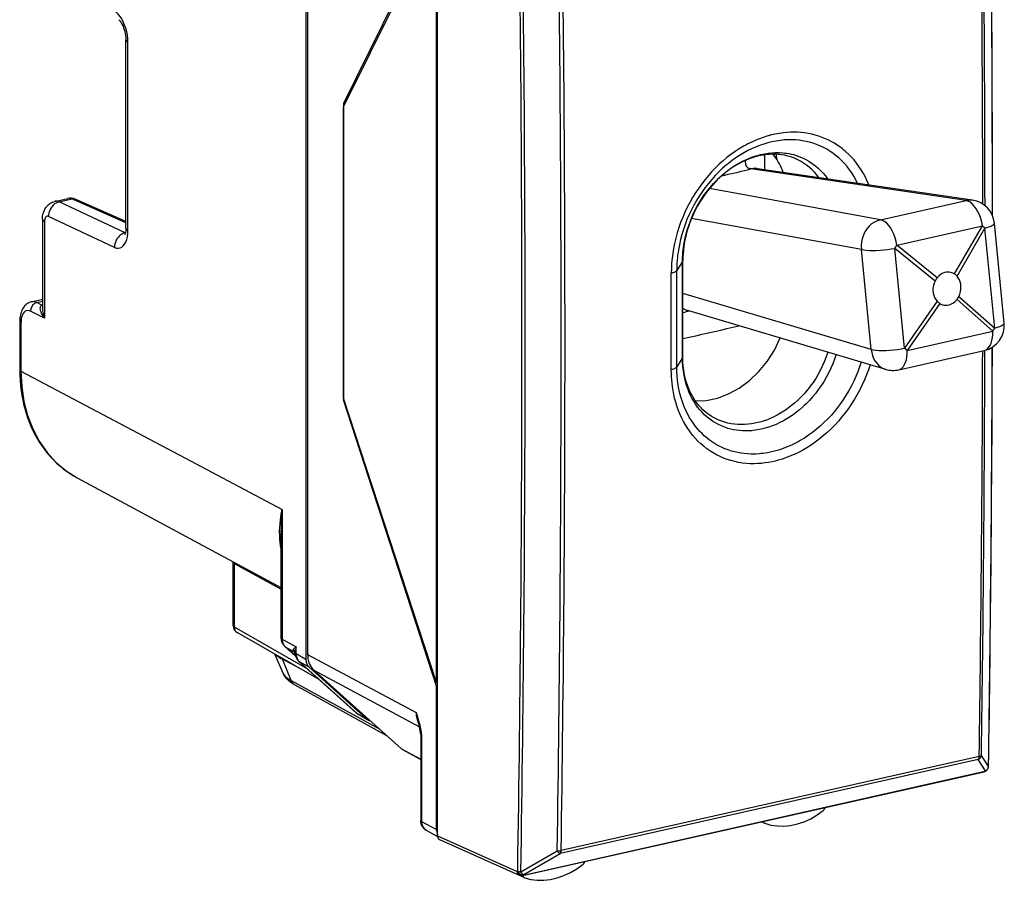
# Model space of a CAD drawing. Extents: x 0 to 420, y 0 to 297.
# Drawn here: x 319 to 357, y 212 to 245 of the extents above; entities that cross this region are included whole.
import ezdxf

# ---------------------------------------------------------------- set-up
doc = ezdxf.new("R2010")
doc.units = 0
doc.layers.get('0').update_dxf_attribs({"linetype": 'CONTINUOUS'})

msp = doc.modelspace()

# ---------------------------------------------------------------- linework, layer by layer
at = {"color": 7}
for p, q in [((330.093048, 253.743607), (330.093048, 220.49353)), ((330.160675, 253.594147), (330.160675, 220.673431)), ((335.191223, 249.503616), (331.557281, 242.172943)), ((331.563416, 242.039413), (335.191223, 249.362656)), ((335.191223, 219.574402), (335.191223, 249.362656)), ((335.232971, 219.583801), (335.232971, 249.372055)), ((323.068359, 237.312744), (323.068359, 244.656693)), ((323.148285, 237.220016), (323.148285, 244.563965)), ((331.557281, 242.172943), (331.638641, 242.191254)), ((331.557281, 242.172943), (331.557281, 230.614731)), ((331.563416, 230.669128), (331.563416, 242.039413)), ((355.857452, 238.388245), (347.458771, 239.618256)), ((356.114288, 238.399506), (347.715607, 239.629517)), ((352.51593, 237.636261), (345.846344, 238.860184)), ((320.302063, 238.354813), (320.80246, 238.467422)), ((320.461548, 238.33342), (320.965393, 238.446808)), ((323.035309, 237.125519), (320.461548, 238.33342)), ((323.068359, 237.516464), (320.965393, 238.446808)), ((323.068359, 237.562317), (321.092499, 238.436447)), ((352.51593, 237.636261), (355.857452, 238.388245)), ((319.814087, 237.660324), (319.814087, 234.17392)), ((319.894012, 237.567596), (319.894012, 233.791153)), ((322.624817, 236.558228), (320.051056, 237.766129)), ((351.776337, 236.473785), (345.143463, 237.690964)), ((357.346466, 233.607361), (356.964661, 237.507462)), ((323.050262, 237.128876), (323.035309, 237.125519)), ((323.048157, 237.119919), (323.035309, 237.125519)), ((353.15625, 236.642441), (356.497803, 237.394424)), ((355.408386, 235.519623), (356.497803, 237.394424)), ((355.505676, 235.437347), (356.595093, 237.312149)), ((356.976898, 233.412033), (356.595093, 237.312149)), ((352.158142, 232.573654), (351.776337, 236.473785)), ((354.654297, 235.245758), (353.078918, 236.520859)), ((353.460724, 232.620743), (353.078918, 236.520859)), ((354.731659, 235.367325), (353.15625, 236.642441)), ((344.792328, 236.004669), (344.56662, 235.662537)), ((319.387115, 234.435455), (319.814087, 234.531555)), ((319.595123, 234.403961), (319.814087, 234.453232)), ((319.784119, 234.309555), (319.595123, 234.403961)), ((352.158142, 232.573654), (344.805634, 234.754028)), ((354.731628, 234.455902), (353.460724, 232.620743)), ((355.505646, 234.52594), (356.899536, 233.290466)), ((355.583008, 234.647507), (356.976898, 233.412033)), ((319.894012, 233.791153), (319.345978, 234.064957)), ((319.784119, 234.309555), (319.814087, 234.320618)), ((319.814117, 234.305115), (319.784119, 234.309555)), ((352.725281, 231.79924), (345.001312, 234.089783)), ((354.828918, 234.373642), (353.558014, 232.538467)), ((318.924988, 233.660553), (318.924988, 231.789505)), ((318.972931, 233.604904), (318.972931, 231.733871)), ((353.558014, 232.538467), (356.899536, 233.290466)), ((353.22937, 231.782379), (356.57077, 232.534332)), ((344.792328, 232.245239), (344.56662, 231.89978)), ((318.972931, 231.733871), (325.591339, 228.227341)), ((331.557281, 230.614731), (331.579559, 230.619736)), ((335.191223, 219.433441), (331.557281, 230.614731)), ((335.191223, 219.574402), (331.563416, 230.669128)), ((325.591339, 228.226898), (329.169586, 226.33107)), ((321.170471, 227.565201), (329.121643, 223.288818)), ((329.169586, 226.33107), (329.169586, 221.275558)), ((329.121643, 225.345215), (329.121643, 221.331192)), ((327.255035, 224.292542), (327.256531, 224.262756)), ((327.256531, 221.788956), (327.256531, 224.262756)), ((329.121643, 223.221191), (327.30307, 224.20787)), ((327.30307, 221.73407), (327.30307, 224.20787)), ((330.16391, 220.101227), (327.30307, 221.73407)), ((330.606781, 219.702576), (327.407776, 221.528427)), ((329.169586, 221.275558), (329.711975, 220.971786)), ((329.688019, 220.610107), (329.269928, 220.986282)), ((329.686279, 220.615463), (329.290344, 220.97171)), ((329.290344, 220.97171), (329.609802, 220.792801)), ((329.711975, 220.706955), (329.711975, 220.971786)), ((329.207489, 219.944626), (328.881531, 220.687271)), ((329.657867, 220.745026), (329.609802, 220.792801)), ((329.711975, 220.706955), (330.093048, 220.49353)), ((330.160675, 220.673431), (334.392151, 218.405029)), ((329.515259, 219.658997), (329.186737, 220.483719)), ((329.889313, 220.112076), (329.186737, 220.483719)), ((329.812256, 220.41774), (332.073883, 218.382019)), ((329.832672, 220.403168), (330.215363, 220.188843)), ((329.832672, 220.403168), (332.094299, 218.367432)), ((330.215363, 220.188843), (332.47699, 218.153107)), ((333.819275, 216.992126), (330.405334, 220.064056)), ((330.405334, 220.064056), (334.52771, 217.854141)), ((329.515259, 219.658997), (332.973663, 217.753021)), ((329.665009, 219.483292), (333.240875, 217.512573)), ((335.191223, 219.574402), (335.232971, 219.583801)), ((335.191223, 219.433441), (335.232971, 219.442856)), ((335.191223, 214.781967), (335.191223, 219.433441)), ((335.232971, 213.593201), (335.232971, 219.583801)), ((332.094299, 218.367432), (332.47699, 218.153107)), ((332.150452, 218.327103), (332.533264, 218.112717)), ((334.572876, 217.561996), (334.575226, 217.48851)), ((334.604431, 217.537628), (334.607208, 217.451416)), ((334.575226, 217.48851), (334.575226, 214.197601)), ((334.607208, 217.451416), (334.607208, 214.160507)), ((333.843536, 216.975021), (333.819275, 216.992126)), ((333.819275, 216.992126), (334.575256, 216.584717)), ((333.843536, 216.975021), (334.575256, 216.580688)), ((356.733551, 216.296036), (356.457489, 216.737061)), ((356.337372, 216.578568), (340.019714, 212.906403)), ((356.371552, 216.692261), (340.053894, 213.020096)), ((356.613403, 216.13768), (356.337372, 216.578568)), ((338.548859, 212.044113), (356.564209, 216.098328)), ((338.580658, 212.063614), (356.596008, 216.117844)), ((356.613403, 216.13768), (356.596008, 216.117844)), ((356.68808, 216.181442), (356.670685, 216.161591)), ((335.191223, 213.842255), (335.191223, 214.781967)), ((334.607208, 214.160507), (335.191223, 213.842255)), ((347.891571, 214.146622), (347.986115, 214.094055)), ((334.788574, 213.813919), (335.234161, 213.571091)), ((335.232971, 213.593201), (338.34079, 212.20015)), ((335.314209, 213.450272), (338.423157, 212.056717)), ((338.483337, 212.188965), (339.903564, 213.011734)), ((338.599487, 212.083786), (340.019714, 212.906403)), ((338.35965, 212.220322), (338.34079, 212.20015)), ((338.485992, 212.040131), (338.608917, 211.971786)), ((338.599487, 212.083786), (338.580658, 212.063614))]:
    msp.add_line(p, q, dxfattribs=at)
for points in [[(323.148285, 244.563965), (323.143036, 244.69754), (323.127289, 244.834106), (323.10141, 244.971008), (323.065887, 245.105591), (323.021393, 245.235229), (322.968842, 245.357361), (322.909149, 245.469666), (322.843658, 245.569946), (322.773529, 245.656219), (322.700043, 245.726837), (322.624847, 245.780396)], [(322.791077, 245.442352), (322.826599, 245.409332), (322.850128, 245.380966), (322.87616, 245.344406), (322.903381, 245.300171), (322.930573, 245.249268), (322.956848, 245.192505), (322.981384, 245.130966), (323.003632, 245.065628), (323.023071, 244.997635), (323.046112, 244.893005), (323.057068, 244.823151), (323.066589, 244.72113), (323.068359, 244.656693)], [(323.068329, 244.656677), (323.069366, 244.645813), (323.072418, 244.634979), (323.077484, 244.624207), (323.084503, 244.613586), (323.093475, 244.603149), (323.104462, 244.592926), (323.117279, 244.582947), (323.131866, 244.573303), (323.148285, 244.563965)], [(352.063965, 238.993225), (351.999207, 239.146179), (351.928314, 239.295044), (351.851379, 239.439529), (351.768494, 239.579361), (351.67981, 239.714264), (351.585388, 239.843964), (351.485443, 239.968201), (351.380096, 240.086731), (351.269531, 240.19931), (351.153961, 240.305695), (351.09433, 240.356506), (351.033539, 240.405701), (350.933868, 240.480957), (350.83136, 240.55188), (350.726135, 240.618378), (350.618317, 240.680389), (350.508026, 240.737823), (350.378815, 240.797913), (350.246765, 240.851791), (350.112091, 240.899399), (349.975037, 240.940643), (349.835815, 240.97551), (349.694611, 241.003922), (349.551697, 241.025879), (349.407288, 241.041367), (349.274139, 241.049866), (349.140106, 241.052948), (349.005371, 241.050659), (348.870056, 241.043015), (348.734375, 241.030045), (348.649811, 241.019287), (348.565216, 241.006516), (348.479919, 240.991577), (348.394684, 240.974609), (348.225189, 240.934784), (348.082214, 240.894897), (347.939911, 240.849426), (347.798431, 240.798462), (347.657959, 240.742111), (347.518646, 240.680481), (347.432404, 240.639374), (347.34668, 240.596298), (347.261322, 240.551117), (347.176605, 240.503983), (347.009491, 240.404175), (346.845398, 240.296982), (346.684601, 240.182648), (346.527344, 240.061432), (346.373901, 239.933594), (346.224548, 239.799423), (346.079529, 239.65918), (345.939026, 239.513138), (345.803253, 239.361588), (345.672485, 239.204819), (345.541473, 239.035889), (345.416321, 238.861877), (345.29718, 238.683136), (345.184296, 238.499969), (345.07785, 238.312714), (344.978058, 238.12175), (344.88504, 237.927383), (344.799011, 237.72998), (344.720154, 237.529892), (344.64856, 237.327484), (344.584442, 237.123138), (344.527893, 236.917191), (344.479065, 236.710037), (344.440948, 236.518005), (344.409607, 236.325531), (344.385132, 236.132904), (344.367584, 235.940521), (344.357056, 235.748703), (344.353577, 235.5578)], [(351.626831, 239.056702), (351.55603, 239.196991), (351.47934, 239.332779), (351.396881, 239.463791), (351.308777, 239.589752), (351.215149, 239.710403), (351.116211, 239.825485), (351.012085, 239.934769), (350.902954, 240.03801), (350.789062, 240.13501), (350.670593, 240.225555), (350.547791, 240.309448), (350.420868, 240.38652), (350.2901, 240.456619), (350.155701, 240.519592), (350.018005, 240.575333), (349.886871, 240.620667), (349.753326, 240.659561), (349.617615, 240.69194), (349.47998, 240.717773), (349.340637, 240.737015), (349.199829, 240.749695), (349.057831, 240.755783), (348.914856, 240.755325), (348.771118, 240.748322), (348.690399, 240.741562), (348.609558, 240.732788), (348.527924, 240.721878), (348.446259, 240.708939), (348.283691, 240.677139), (348.12149, 240.637405), (347.95993, 240.589874), (347.799347, 240.534683), (347.640015, 240.471985), (347.4823, 240.401962), (347.345703, 240.334778), (347.210724, 240.262238), (347.077515, 240.184448), (346.946289, 240.101593), (346.817139, 240.013763), (346.73764, 239.956467), (346.659058, 239.897324), (346.581329, 239.836288), (346.504608, 239.773468), (346.354431, 239.642792), (346.20874, 239.505478), (346.067719, 239.361877), (345.931732, 239.212265), (345.800934, 239.057007), (345.675629, 238.896408), (345.55603, 238.73082), (345.442352, 238.560577), (345.334778, 238.385986), (345.233551, 238.207428), (345.137939, 238.023468), (345.049133, 237.836151), (344.967316, 237.645828), (344.892639, 237.452881), (344.825317, 237.25766), (344.765442, 237.060577), (344.713196, 236.862015), (344.668701, 236.662369), (344.632111, 236.462067), (344.61673, 236.361374), (344.603394, 236.260681), (344.592194, 236.160843), (344.582977, 236.061096), (344.573853, 235.927811), (344.56839, 235.794907), (344.56662, 235.662537)], [(344.792328, 236.004669), (344.793243, 236.094513), (344.796173, 236.184677), (344.801178, 236.275299), (344.808197, 236.366119), (344.828247, 236.547913), (344.856293, 236.729843), (344.892181, 236.911438), (344.935852, 237.09227), (344.987122, 237.271912), (345.045868, 237.449921), (345.111908, 237.62587), (345.18512, 237.799347), (345.265289, 237.96994), (345.352234, 238.137238), (345.44574, 238.300842), (345.545563, 238.460358), (345.65152, 238.615387), (345.763367, 238.765564), (345.880798, 238.910522), (346.003601, 239.049881), (346.131531, 239.183304), (346.264221, 239.310425), (346.399811, 239.42955), (346.53952, 239.541885), (346.61084, 239.595398), (346.683044, 239.647095), (346.800354, 239.725937), (346.919708, 239.799866), (347.040924, 239.868744), (347.163818, 239.932419), (347.288147, 239.990753), (347.427795, 240.049149), (347.568695, 240.100632), (347.710602, 240.145035), (347.853149, 240.18222), (347.996094, 240.212082), (348.139069, 240.234467), (348.281769, 240.249329), (348.42392, 240.256561), (348.565094, 240.256119), (348.706451, 240.247864), (348.77652, 240.240784), (348.846161, 240.231735), (348.938202, 240.216614), (349.029297, 240.197998), (349.119293, 240.175934), (349.225708, 240.144897), (349.330261, 240.108948), (349.43277, 240.068115), (349.533112, 240.022476), (349.631104, 239.972107), (349.726593, 239.917053), (349.819458, 239.857452), (349.909515, 239.79335), (349.996674, 239.724884), (350.08075, 239.652161), (350.131683, 239.60463), (350.181335, 239.555511), (350.229767, 239.504761), (350.276855, 239.452484), (350.366913, 239.343582), (350.451385, 239.229019)], [(349.272461, 239.986038), (349.166382, 240.033676), (349.057343, 240.075272), (348.960938, 240.106232), (348.862549, 240.132568), (348.762238, 240.154221), (348.660095, 240.171143), (348.59314, 240.179535), (348.525513, 240.185913), (348.457184, 240.190247), (348.388245, 240.192535), (348.312195, 240.192688), (348.180817, 240.18718), (348.07074, 240.177078), (347.959656, 240.161926), (347.847748, 240.141678), (347.735168, 240.116318), (347.622131, 240.085831), (347.50882, 240.050232), (347.395416, 240.009521), (347.250671, 239.950089), (347.162842, 239.909882), (347.075317, 239.866653), (346.98822, 239.820419), (346.889496, 239.764069), (346.779297, 239.696045), (346.670319, 239.623276), (346.562805, 239.545883), (346.45694, 239.463959), (346.352905, 239.377655), (346.250916, 239.287079), (346.151184, 239.192383), (346.053833, 239.093704), (345.959076, 238.991226), (345.867096, 238.885086), (345.778046, 238.775482), (345.692078, 238.662582), (345.609344, 238.546585), (345.530029, 238.427673), (345.454254, 238.306061), (345.382141, 238.181961), (345.313812, 238.055573), (345.24942, 237.927124), (345.189056, 237.796829), (345.132812, 237.664917), (345.08078, 237.531616), (345.033051, 237.397171), (344.989716, 237.261826), (344.950836, 237.125793), (344.916443, 236.989334), (344.886627, 236.852676), (344.861359, 236.716064), (344.840729, 236.579758), (344.824707, 236.443939), (344.813354, 236.308899), (344.80661, 236.174866), (344.804474, 236.042511)], [(348.725067, 239.481689), (348.691071, 239.568726), (348.65451, 239.653931), (348.615448, 239.737244), (348.573761, 239.818573), (348.529633, 239.897858), (348.483063, 239.975006), (348.434113, 240.049957), (348.382782, 240.12262), (348.329193, 240.192932)], [(348.484406, 239.9729), (348.480438, 239.997131), (348.47641, 240.021301), (348.472382, 240.045502), (348.468353, 240.069702), (348.464325, 240.093903), (348.460236, 240.118103), (348.456146, 240.142273), (348.451996, 240.166504), (348.447906, 240.190674)], [(347.458771, 239.618256), (347.434082, 239.623184), (347.410919, 239.629776), (347.382477, 239.641083), (347.356995, 239.655182), (347.334534, 239.671921), (347.319672, 239.686081), (347.306458, 239.701538), (347.294922, 239.718201), (347.284973, 239.735947), (347.269653, 239.774368), (347.262939, 239.800369), (347.258331, 239.82753), (347.255554, 239.858505), (347.254974, 239.890488), (347.259308, 239.953873)], [(346.321381, 239.350342), (346.450409, 239.3797), (346.578766, 239.40921), (346.706512, 239.438782), (346.833588, 239.468445), (346.95993, 239.49823), (347.085663, 239.528107), (347.210785, 239.558075), (347.335114, 239.588135), (347.458771, 239.618256)], [(347.715607, 239.629517), (347.687347, 239.633057), (347.658905, 239.635376), (347.630341, 239.636536), (347.601715, 239.636475), (347.57309, 239.635193), (347.544403, 239.632751), (347.515778, 239.62912), (347.487213, 239.624268), (347.458771, 239.618256)], [(319.814087, 237.660324), (319.815674, 237.715607), (319.820618, 237.771759), (319.829437, 237.829361), (319.842743, 237.888214), (319.861755, 237.949326), (319.887451, 238.011795), (319.904022, 238.044922), (319.922394, 238.077103), (319.944, 238.110336), (319.967621, 238.142181), (319.991455, 238.170532), (320.016083, 238.196594), (320.042236, 238.221176), (320.071106, 238.245209), (320.10144, 238.267365), (320.147186, 238.295654), (320.196289, 238.320038), (320.248169, 238.33992), (320.302063, 238.354813)], [(320.461517, 238.333435), (320.401825, 238.315369), (320.343597, 238.288025), (320.287933, 238.251953), (320.235992, 238.207886), (320.188812, 238.156738), (320.14743, 238.099487), (320.11264, 238.037354), (320.085052, 237.971619), (320.065399, 237.903564), (320.053986, 237.834595), (320.051056, 237.766113)], [(321.092499, 238.436462), (321.079437, 238.44165), (321.06601, 238.445831), (321.052216, 238.449036), (321.038177, 238.451233), (321.023895, 238.452393), (321.009369, 238.452515), (320.994843, 238.45166), (320.980072, 238.449738), (320.965363, 238.446808)], [(356.114288, 238.399536), (356.086029, 238.403046), (356.057587, 238.405396), (356.029022, 238.406525), (356.000397, 238.406494), (355.971771, 238.405212), (355.943085, 238.402771), (355.914459, 238.399109), (355.885895, 238.394287), (355.857452, 238.388245)], [(356.497772, 237.394409), (356.46933, 237.541016), (356.429657, 237.684723), (356.379669, 237.822266), (356.320526, 237.950562), (356.25351, 238.066833), (356.180206, 238.168365), (356.102142, 238.25296), (356.021088, 238.318726), (355.938934, 238.364136), (355.857452, 238.388245)], [(319.814056, 237.660339), (319.815094, 237.649445), (319.818146, 237.638611), (319.823212, 237.627869), (319.830231, 237.617249), (319.839203, 237.606812), (319.850189, 237.596558), (319.863007, 237.586609), (319.877594, 237.576904), (319.894012, 237.567596)], [(320.051056, 237.766113), (320.028473, 237.773987), (320.006439, 237.776123), (319.985443, 237.772552), (319.965729, 237.763306), (319.947845, 237.748566), (319.932098, 237.728638), (319.918732, 237.703888), (319.908051, 237.674805), (319.90036, 237.641968), (319.895599, 237.605988), (319.894012, 237.567596)], [(352.515961, 237.636261), (352.395966, 237.599976), (352.280731, 237.544525), (352.172516, 237.471069), (352.073578, 237.381073), (351.985931, 237.276367), (351.911346, 237.159119), (351.851288, 237.031677), (351.807037, 236.896606), (351.77951, 236.756714), (351.769196, 236.614807), (351.776337, 236.473755)], [(353.156281, 236.642426), (353.127777, 236.789032), (353.088104, 236.932739), (353.038177, 237.070251), (352.978973, 237.198578), (352.912018, 237.314819), (352.838715, 237.416382), (352.76059, 237.500977), (352.679596, 237.566711), (352.597382, 237.612152), (352.515961, 237.636261)], [(356.595062, 237.312164), (356.670135, 237.332794), (356.737885, 237.354218), (356.797943, 237.376221), (356.849396, 237.39856), (356.891937, 237.421021), (356.924957, 237.443359), (356.948212, 237.465363), (356.961517, 237.486816), (356.964691, 237.507446)], [(322.624847, 236.558228), (322.700043, 236.532043), (322.773529, 236.524872), (322.843658, 236.536804), (322.909149, 236.567627), (322.968842, 236.61676), (323.021393, 236.683228), (323.065887, 236.765717), (323.10141, 236.86264), (323.127289, 236.972107), (323.143036, 237.092041), (323.148285, 237.220032)], [(323.035309, 237.125519), (322.975616, 237.107483), (322.917328, 237.080139), (322.861664, 237.044067), (322.809784, 237), (322.762604, 236.948822), (322.721161, 236.891602), (322.686371, 236.829468), (322.658844, 236.763702), (322.63913, 236.695648), (322.627777, 236.626709), (322.624847, 236.558228)], [(323.068359, 237.312744), (323.066498, 237.249847), (323.06131, 237.19313), (323.053436, 237.14386), (323.043884, 237.103699), (323.034088, 237.073761), (323.022522, 237.048904)], [(323.068329, 237.312744), (323.069366, 237.30188), (323.072418, 237.291016), (323.077484, 237.280273), (323.084503, 237.269653), (323.093475, 237.259216), (323.104462, 237.248962), (323.117279, 237.239014), (323.131866, 237.22934), (323.148285, 237.220032)], [(356.595062, 237.312164), (356.58493, 237.321228), (356.574554, 237.330322), (356.564056, 237.339417), (356.553436, 237.348572), (356.542572, 237.357727), (356.531586, 237.366882), (356.520477, 237.376038), (356.509247, 237.385254), (356.497772, 237.394409)], [(351.776337, 236.473755), (351.862762, 236.457367), (351.966217, 236.445435), (352.084503, 236.438263), (352.214935, 236.436005), (352.354584, 236.438721), (352.500397, 236.44632), (352.649017, 236.458679), (352.797211, 236.475464), (352.941559, 236.496338), (353.078949, 236.520874)], [(353.078949, 236.520874), (353.088043, 236.534271), (353.097015, 236.547729), (353.105927, 236.561188), (353.114594, 236.574677), (353.12326, 236.588196), (353.131683, 236.601746), (353.139984, 236.615295), (353.148224, 236.628845), (353.156281, 236.642426)], [(344.353607, 235.557495), (344.388153, 235.56601), (344.420502, 235.5755), (344.450409, 235.585876), (344.47757, 235.597107), (344.501801, 235.60907), (344.52298, 235.621704), (344.540924, 235.634888), (344.555511, 235.648529), (344.56662, 235.662537)], [(354.654266, 235.245758), (354.61319, 235.157928), (354.583954, 235.065247), (354.567352, 234.969757), (354.563568, 234.873627), (354.572845, 234.778961), (354.59494, 234.687897), (354.629242, 234.602448), (354.675201, 234.524536), (354.731659, 234.455933)], [(355.582977, 234.647522), (355.617889, 234.736694), (355.642303, 234.830444), (355.655731, 234.926636), (355.657806, 235.023132), (355.648529, 235.117798), (355.628143, 235.208496), (355.597015, 235.293213), (355.555878, 235.370056), (355.505707, 235.437347)], [(319.387115, 234.435455), (319.330841, 234.419159), (319.277374, 234.396393), (319.23233, 234.371002), (319.190796, 234.34169), (319.152954, 234.309158), (319.118866, 234.274078), (319.10083, 234.252869), (319.068848, 234.209717), (319.040955, 234.164764), (319.016785, 234.118378), (318.996033, 234.07074), (318.978424, 234.022308), (318.963623, 233.972916), (318.951447, 233.922607), (318.941681, 233.871475), (318.934265, 233.819687), (318.929077, 233.767212), (318.925995, 233.714142), (318.924988, 233.660553)], [(319.595184, 234.403961), (319.559296, 234.393158), (319.524261, 234.376801), (319.490692, 234.355225), (319.45932, 234.328888), (319.430817, 234.298279), (319.40567, 234.264099), (319.384491, 234.22699), (319.367584, 234.187683), (319.355377, 234.147034), (319.348114, 234.105835), (319.345978, 234.064941)], [(354.987762, 234.30896), (355.037201, 234.302704), (355.087616, 234.302063), (355.138641, 234.307007), (355.189667, 234.317566), (355.240326, 234.333588), (355.290131, 234.35498), (355.338715, 234.38147), (355.38559, 234.412903), (355.430389, 234.449005)], [(319.345978, 234.064941), (319.292572, 234.085083), (319.240448, 234.091614), (319.190521, 234.084473), (319.143768, 234.063782), (319.101288, 234.029907), (319.06369, 233.983643), (319.031952, 233.925781), (319.0065, 233.857544), (318.988007, 233.780273), (318.976715, 233.695496), (318.972931, 233.604919)], [(319.894012, 233.791153), (319.848907, 233.858109), (319.809662, 233.926147), (319.776825, 233.99498), (319.762085, 234.032257), (319.749725, 234.06958), (319.74118, 234.101547), (319.734863, 234.13327), (319.730225, 234.181961), (319.730743, 234.20575), (319.733582, 234.228775), (319.741455, 234.257477), (319.754669, 234.282608), (319.763428, 234.293365), (319.773682, 234.302643), (319.784119, 234.309555)], [(344.806122, 234.181793), (344.826508, 234.16864), (344.847198, 234.156189), (344.868317, 234.14447), (344.88974, 234.133453), (344.911469, 234.12323), (344.933563, 234.113708), (344.955902, 234.10498), (344.978485, 234.096985), (345.001312, 234.089783)], [(318.925018, 233.660553), (318.925629, 233.654022), (318.927399, 233.647522), (318.93045, 233.641052), (318.934662, 233.634705), (318.940033, 233.628418), (318.946625, 233.622284), (318.954315, 233.616302), (318.963104, 233.610504), (318.972931, 233.604919)], [(344.804901, 233.008179), (345.056854, 233.060242), (345.306488, 233.113007), (345.553925, 233.166443), (345.799042, 233.220581), (346.041718, 233.27536), (346.281891, 233.330811), (346.519623, 233.386871), (346.75473, 233.443573), (346.987274, 233.500854)], [(356.57077, 232.534332), (356.63736, 232.558868), (356.698639, 232.601135), (356.753387, 232.660339), (356.80069, 232.735413), (356.839569, 232.82489), (356.869415, 232.927124), (356.889557, 233.040222), (356.899628, 233.162109), (356.899567, 233.290466)], [(356.899567, 233.290466), (356.908783, 233.303772), (356.917816, 233.317139), (356.926727, 233.330566), (356.935516, 233.344055), (356.944122, 233.357574), (356.952545, 233.371155), (356.960846, 233.384735), (356.968964, 233.398376), (356.976898, 233.412048)], [(356.976898, 233.412048), (357.05191, 233.432678), (357.11972, 233.454102), (357.179779, 233.476074), (357.231232, 233.498444), (357.273773, 233.520905), (357.306793, 233.543243), (357.330048, 233.565247), (357.343353, 233.5867), (357.346466, 233.607361)], [(345.286835, 230.57547), (345.717377, 230.588928), (346.154144, 230.67691), (346.587372, 230.837402), (347.007416, 231.066833), (347.404938, 231.360077), (347.770966, 231.710571), (348.097504, 232.110535), (348.377045, 232.551025), (348.603485, 233.022217)], [(352.158112, 232.573669), (352.244476, 232.557251), (352.347992, 232.545319), (352.466278, 232.538147), (352.59671, 232.535889), (352.73642, 232.538574), (352.882172, 232.546204), (353.030792, 232.558533), (353.178925, 232.575348), (353.323334, 232.596252), (353.460663, 232.620728)], [(352.158112, 232.573669), (352.174957, 232.452637), (352.20517, 232.336517), (352.248199, 232.227112), (352.303436, 232.126221), (352.369965, 232.0354), (352.446686, 231.956116), (352.53244, 231.889679), (352.625763, 231.837097), (352.72525, 231.799255)], [(353.22934, 231.782379), (353.295929, 231.806946), (353.357147, 231.849243), (353.411957, 231.908447), (353.459198, 231.98349), (353.498077, 232.072968), (353.527863, 232.175201), (353.548004, 232.2883), (353.558075, 232.410156), (353.558014, 232.538483)], [(353.558014, 232.538483), (353.54776, 232.547424), (353.537323, 232.556396), (353.526825, 232.56546), (353.516083, 232.574554), (353.505341, 232.58371), (353.494354, 232.592896), (353.483246, 232.602142), (353.472015, 232.61142), (353.460663, 232.620728)], [(350.786133, 232.374298), (350.725952, 232.194611), (350.658264, 232.017059), (350.583282, 231.842041), (350.501129, 231.669968), (350.412018, 231.501266), (350.316223, 231.336349), (350.213928, 231.175613), (350.105347, 231.01947), (349.990814, 230.868286), (349.870514, 230.722488), (349.744781, 230.582443), (349.679749, 230.514481), (349.613464, 230.44812), (349.546387, 230.383774), (349.478149, 230.321075), (349.361572, 230.220108), (349.242035, 230.124084), (349.119751, 230.033203), (348.994904, 229.947662), (348.867737, 229.867645), (348.738464, 229.793335), (348.596802, 229.719696), (348.453217, 229.653122), (348.308044, 229.593796), (348.161621, 229.541916), (348.014282, 229.49762), (347.866333, 229.461105), (347.71814, 229.432465), (347.643524, 229.421082), (347.569, 229.411728), (347.495636, 229.404526), (347.422424, 229.399323), (347.324463, 229.395523), (347.226959, 229.395386), (347.130035, 229.398895), (347.014648, 229.407974), (346.900452, 229.422348), (346.787628, 229.442001), (346.676361, 229.466934), (346.566833, 229.497116), (346.440369, 229.539307), (346.316895, 229.588623), (346.196686, 229.644958), (346.080017, 229.708176), (345.967163, 229.778137), (345.858368, 229.854675), (345.753876, 229.937592), (345.6539, 230.026703), (345.558655, 230.121796), (345.468353, 230.22261), (345.383179, 230.328949), (345.303284, 230.440506), (345.22879, 230.557053), (345.159882, 230.678299), (345.096649, 230.803955), (345.042999, 230.924637), (344.994446, 231.048645), (344.951019, 231.175735), (344.912781, 231.305664), (344.879791, 231.438171), (344.852051, 231.573029), (344.837952, 231.654968), (344.825745, 231.73761), (344.807007, 231.904785), (344.795898, 232.074127), (344.792328, 232.245239)], [(345.995575, 229.922272), (345.905151, 229.975754), (345.821808, 230.031006), (345.740997, 230.090591), (345.662781, 230.15448), (345.58725, 230.222626), (345.514526, 230.294968), (345.444641, 230.37149), (345.377777, 230.452118), (345.32486, 230.521805), (345.268616, 230.602463), (345.215118, 230.686432), (345.16449, 230.773651), (345.116821, 230.864044), (345.06842, 230.965912), (345.023743, 231.071289), (344.98291, 231.180069), (344.946045, 231.292068), (344.913239, 231.407104), (344.884613, 231.525024), (344.860229, 231.64566), (344.840149, 231.768829), (344.820892, 231.929886), (344.809753, 232.079361), (344.804749, 232.231293), (344.804474, 232.28244)], [(350.465118, 232.470322), (350.404236, 232.292862), (350.335693, 232.11763), (350.259735, 231.945084), (350.176514, 231.77565), (350.086273, 231.609787), (349.989227, 231.447906), (349.885651, 231.290451), (349.775757, 231.137848), (349.718445, 231.063339), (349.659637, 230.990204), (349.59964, 230.918777), (349.538239, 230.848801), (349.454163, 230.75769), (349.367737, 230.669403), (349.279083, 230.58403), (349.165344, 230.481598), (349.048462, 230.38414), (348.928711, 230.29184), (348.806274, 230.204926), (348.681366, 230.123566), (348.55426, 230.047974), (348.480957, 230.007568), (348.407074, 229.969116), (348.307709, 229.920959), (348.207458, 229.876404), (348.106476, 229.835541), (347.984436, 229.791443), (347.861694, 229.752869), (347.738464, 229.719864), (347.61499, 229.692566), (347.491425, 229.671021), (347.356476, 229.654129), (347.222015, 229.644287), (347.088348, 229.641556), (346.95578, 229.64595), (346.824615, 229.657532), (346.695129, 229.676254), (346.567627, 229.702133), (346.442413, 229.735107), (346.32666, 229.772675), (346.21344, 229.816467), (346.102966, 229.866364), (345.995575, 229.922272)], [(318.924988, 231.789505), (318.928528, 231.578659), (318.939148, 231.369446), (318.956879, 231.162186), (318.98172, 230.957153), (319.008789, 230.782471), (319.041077, 230.609818), (319.078613, 230.439392), (319.121307, 230.271378), (319.173279, 230.092773), (319.231201, 229.917389), (319.295074, 229.745483), (319.364807, 229.577225), (319.440338, 229.412857), (319.521606, 229.252579), (319.608551, 229.096619), (319.701019, 228.945175), (319.79895, 228.798447), (319.902252, 228.656647), (320.010773, 228.519974), (320.12439, 228.388611), (320.242981, 228.262756), (320.366394, 228.142593), (320.494476, 228.02829), (320.627045, 227.920013), (320.757446, 227.82254), (320.891571, 227.73085), (321.029297, 227.645035), (321.170471, 227.565201)], [(318.925018, 231.78952), (318.925629, 231.78299), (318.927399, 231.776489), (318.93045, 231.77002), (318.934662, 231.763672), (318.940033, 231.757385), (318.946625, 231.751251), (318.954315, 231.74527), (318.963104, 231.739471), (318.972931, 231.733887)], [(318.972931, 231.733887), (319.002289, 231.131348), (319.090057, 230.549133), (319.235077, 229.993988), (319.43576, 229.472473), (319.689789, 228.990631), (319.99411, 228.554199), (320.345123, 228.168213), (320.738739, 227.83728), (321.170502, 227.565186)], [(352.111755, 231.981186), (352.045624, 231.780594), (351.97226, 231.582016), (351.891815, 231.385788), (351.804443, 231.192261), (351.710266, 231.001755), (351.609497, 230.814606), (351.502319, 230.631165), (351.388885, 230.451736), (351.269409, 230.276642), (351.144104, 230.106216), (351.013184, 229.940765), (350.876862, 229.780609), (350.735352, 229.626038), (350.588898, 229.477371), (350.437775, 229.3349), (350.282196, 229.198898), (350.122437, 229.069672), (349.968079, 228.954163), (349.810455, 228.845169), (349.649841, 228.74292), (349.486481, 228.647644), (349.320679, 228.559555), (349.15271, 228.478882), (348.982849, 228.405807), (348.811401, 228.340546), (348.725189, 228.310898), (348.638702, 228.283264), (348.523041, 228.249603), (348.407043, 228.219604), (348.290802, 228.193329), (348.151184, 228.166763), (348.011566, 228.14566), (347.872131, 228.130112), (347.733032, 228.120132), (347.594482, 228.115784), (347.438416, 228.117691), (347.283569, 228.126907), (347.130188, 228.143433), (346.978638, 228.167282), (346.829102, 228.198441), (346.681915, 228.236877), (346.537323, 228.282516), (346.395599, 228.335327), (346.256989, 228.395203), (346.121735, 228.462051), (345.990082, 228.535767), (345.862274, 228.616211), (345.738525, 228.703247), (345.61908, 228.796692), (345.504089, 228.896378), (345.393829, 229.002121), (345.288422, 229.113708), (345.185486, 229.234085), (345.088043, 229.360123), (344.996216, 229.491577), (344.910187, 229.628174), (344.830078, 229.769638), (344.755951, 229.915695), (344.687927, 230.066071), (344.626099, 230.220459), (344.570496, 230.378571), (344.525818, 230.523819), (344.486267, 230.671631), (344.451874, 230.821808), (344.422638, 230.974106), (344.398529, 231.128342), (344.382416, 231.258194), (344.369873, 231.389099), (344.36087, 231.520981), (344.356476, 231.620422), (344.353577, 231.793747)], [(344.353607, 231.793762), (344.388153, 231.802307), (344.420502, 231.81189), (344.450409, 231.822357), (344.47757, 231.833679), (344.501801, 231.845764), (344.52298, 231.85849), (344.540924, 231.871826), (344.555511, 231.88562), (344.56662, 231.89978)], [(351.765167, 232.083969), (351.702698, 231.893921), (351.633209, 231.705811), (351.556824, 231.519958), (351.473724, 231.3367), (351.384064, 231.156387), (351.287994, 230.97934), (351.18573, 230.805908), (351.077423, 230.636383), (350.963318, 230.471115), (350.843597, 230.310425), (350.718475, 230.154602), (350.588165, 230.003998), (350.452942, 229.858887), (350.313019, 229.719589), (350.168671, 229.58638), (350.020111, 229.459549), (349.867706, 229.339386), (349.711639, 229.226166), (349.552277, 229.120148), (349.471008, 229.069656), (349.389008, 229.021088), (349.30719, 228.974945), (349.224731, 228.930725), (349.068756, 228.85321), (348.91095, 228.782791), (348.751617, 228.719635), (348.591034, 228.663895), (348.429535, 228.615753), (348.267426, 228.575348), (348.10498, 228.542801), (347.942566, 228.518234), (347.86145, 228.508972), (347.780487, 228.50174), (347.67276, 228.495285), (347.56546, 228.492462), (347.458649, 228.493301), (347.331268, 228.499176), (347.204926, 228.510345), (347.079773, 228.526825), (346.956024, 228.548615), (346.833832, 228.575699), (346.701233, 228.611633), (346.570953, 228.653915), (346.443268, 228.702484), (346.318359, 228.757248), (346.196442, 228.818146), (346.077759, 228.885056), (345.962463, 228.95787), (345.850739, 229.036469), (345.742828, 229.120697), (345.638824, 229.210419), (345.555328, 229.289276), (345.474731, 229.371735), (345.397186, 229.457687), (345.322754, 229.547058), (345.274902, 229.608459), (345.228455, 229.671295), (345.139984, 229.801117), (345.057495, 229.936218), (344.98114, 230.076309), (344.91098, 230.2211), (344.847168, 230.37027), (344.7883, 230.527679), (344.736298, 230.689026), (344.691162, 230.853973), (344.652985, 231.022156), (344.621796, 231.193253), (344.597534, 231.366898), (344.580292, 231.542755), (344.569977, 231.720505), (344.56662, 231.89978)], [(329.121643, 224.825394), (329.103912, 224.933136), (329.090057, 225.041046), (329.079926, 225.149139), (329.074646, 225.230301), (329.07135, 225.311584), (329.070282, 225.474426), (329.076233, 225.63768), (329.086273, 225.774078), (329.100677, 225.910797), (329.119202, 226.047852), (329.135712, 226.150909), (329.169586, 226.33107)], [(327.256561, 224.262756), (327.257111, 224.256317), (327.258881, 224.249908), (327.26181, 224.243561), (327.2659, 224.237274), (327.271149, 224.231079), (327.277557, 224.225037), (327.285004, 224.219116), (327.293488, 224.213409), (327.30307, 224.207855)], [(327.256561, 221.78894), (327.257111, 221.782532), (327.258881, 221.776123), (327.26181, 221.769775), (327.2659, 221.763489), (327.271149, 221.757294), (327.277557, 221.751221), (327.285004, 221.745331), (327.293488, 221.739624), (327.30307, 221.73407)], [(327.30307, 221.73407), (327.304169, 221.704681), (327.308197, 221.67627), (327.314911, 221.649109), (327.324432, 221.623505), (327.336517, 221.599792), (327.351044, 221.578186), (327.367889, 221.558929), (327.386932, 221.542297), (327.407806, 221.528412)], [(329.121674, 221.331207), (329.122284, 221.324677), (329.124054, 221.318176), (329.127106, 221.311707), (329.131317, 221.305359), (329.136688, 221.299072), (329.14328, 221.292938), (329.15097, 221.286957), (329.15976, 221.281158), (329.169586, 221.275574)], [(329.169586, 221.275574), (329.170929, 221.235107), (329.175446, 221.195648), (329.183136, 221.157532), (329.193878, 221.121002), (329.207611, 221.086365), (329.224335, 221.053894), (329.243744, 221.023804), (329.265839, 220.996338), (329.290375, 220.971741)], [(329.269928, 220.986267), (329.272064, 220.984436), (329.274139, 220.982666), (329.276337, 220.980957), (329.278534, 220.979248), (329.280853, 220.977661), (329.283173, 220.976074), (329.285492, 220.974548), (329.287933, 220.973114), (329.290375, 220.97171)], [(329.667389, 220.747253), (329.66983, 220.742493), (329.672943, 220.737793), (329.676605, 220.733154), (329.681, 220.728577), (329.686005, 220.72406), (329.69162, 220.719604), (329.697845, 220.715271), (329.70462, 220.71106), (329.712006, 220.70697)], [(329.712006, 220.70697), (329.713348, 220.666504), (329.717865, 220.627075), (329.725555, 220.588959), (329.736298, 220.552429), (329.750031, 220.517822), (329.766693, 220.485352), (329.786102, 220.455261), (329.808197, 220.427795), (329.832672, 220.403168)], [(330.160675, 220.673401), (330.163849, 220.592224), (330.173309, 220.513123), (330.189117, 220.436646), (330.211029, 220.363373), (330.238922, 220.293915), (330.272552, 220.22876), (330.311737, 220.168457), (330.35611, 220.113403), (330.405365, 220.064026)], [(329.812225, 220.417725), (329.814301, 220.415894), (329.816498, 220.414124), (329.818695, 220.412415), (329.820892, 220.410706), (329.823151, 220.409119), (329.82547, 220.407532), (329.82785, 220.406006), (329.830231, 220.404572), (329.832672, 220.403168)], [(330.093048, 220.49353), (330.094635, 220.452942), (330.099396, 220.413391), (330.107269, 220.375122), (330.118256, 220.338501), (330.132172, 220.303772), (330.149017, 220.27124), (330.168549, 220.241058), (330.190765, 220.213531), (330.215363, 220.188843)], [(329.207489, 219.944641), (329.224457, 219.911072), (329.245941, 219.877808), (329.27182, 219.84491), (329.301971, 219.812439), (329.336395, 219.780487), (329.375031, 219.749084), (329.417816, 219.718323), (329.464569, 219.688293), (329.515228, 219.658997)], [(329.665009, 219.483292), (329.603973, 219.518753), (329.544739, 219.557205), (329.487305, 219.599091), (329.431854, 219.644958), (329.392731, 219.681366), (329.35495, 219.720535), (329.313232, 219.769714), (329.2742, 219.823334), (329.238678, 219.881622), (329.207489, 219.944626)], [(329.515228, 219.658997), (329.526154, 219.633881), (329.538666, 219.609924), (329.552643, 219.58728), (329.568085, 219.56604), (329.584991, 219.546204), (329.603241, 219.527985), (329.62265, 219.511353), (329.64328, 219.49646), (329.665009, 219.483276)], [(332.073883, 218.382019), (332.075958, 218.380188), (332.078094, 218.378387), (332.080292, 218.376648), (332.082489, 218.375), (332.084808, 218.373352), (332.087128, 218.371796), (332.089447, 218.3703), (332.091888, 218.368835), (332.09433, 218.367432)], [(334.392151, 218.405029), (334.463684, 218.187729), (334.493958, 218.089386), (334.527252, 217.971588), (334.557922, 217.846558), (334.572632, 217.775955), (334.585602, 217.702667), (334.596802, 217.621536), (334.604431, 217.537628)], [(334.575226, 217.488525), (334.575653, 217.484131), (334.576874, 217.479797), (334.578888, 217.475525), (334.581696, 217.471252), (334.585297, 217.467102), (334.589691, 217.463013), (334.594818, 217.459015), (334.600677, 217.455139), (334.607208, 217.451416)], [(356.371552, 216.692261), (356.385712, 216.69577), (356.398895, 216.699738), (356.411041, 216.704102), (356.422089, 216.708862), (356.431854, 216.713989), (356.440399, 216.719421), (356.447479, 216.725098), (356.453217, 216.730957), (356.457489, 216.737061)], [(356.337372, 216.578552), (356.344025, 216.586914), (356.350067, 216.596527), (356.355438, 216.60733), (356.360077, 216.619263), (356.363983, 216.632233), (356.367096, 216.646118), (356.369354, 216.660828), (356.37088, 216.676239), (356.371552, 216.692261)], [(356.564178, 216.098328), (356.568085, 216.099365), (356.571869, 216.100647), (356.575592, 216.102264), (356.579254, 216.104187), (356.582794, 216.106323), (356.586273, 216.108826), (356.589569, 216.111542), (356.592865, 216.114563), (356.596039, 216.117828)], [(356.596039, 216.117828), (356.605804, 216.120422), (356.615204, 216.123657), (356.624359, 216.127441), (356.633148, 216.131775), (356.641571, 216.136719), (356.649506, 216.142151), (356.657074, 216.148132), (356.664154, 216.154633), (356.670685, 216.161591)], [(356.613373, 216.137695), (356.623138, 216.140289), (356.63266, 216.143494), (356.641815, 216.147278), (356.650543, 216.151642), (356.658905, 216.156555), (356.666962, 216.162018), (356.674408, 216.167999), (356.681488, 216.1745), (356.68808, 216.181458)], [(356.733551, 216.296021), (356.734344, 216.297577), (356.735138, 216.299133), (356.735809, 216.30072), (356.736298, 216.302307), (356.736786, 216.303894), (356.737152, 216.305481), (356.737396, 216.307068), (356.737579, 216.308655), (356.73764, 216.310242)], [(348.004608, 214.085693), (348.244293, 214.017517), (348.49411, 213.98053), (348.75119, 213.97522), (349.012787, 214.001556), (349.27597, 214.059296), (349.537811, 214.147797), (349.795502, 214.266083), (350.046112, 214.412842), (350.286957, 214.586456)], [(350.286957, 214.586426), (350.298798, 214.596558), (350.310089, 214.607544), (350.320709, 214.619446), (350.330658, 214.63208), (350.339752, 214.645447), (350.347992, 214.659393), (350.355438, 214.673828), (350.361847, 214.688721), (350.367279, 214.703918)], [(334.575226, 214.197601), (334.575653, 214.193237), (334.576874, 214.188904), (334.578888, 214.184601), (334.581696, 214.180359), (334.585297, 214.176178), (334.589691, 214.172089), (334.594818, 214.168091), (334.600677, 214.164246), (334.607208, 214.160522)], [(334.788574, 213.813919), (334.750122, 213.837891), (334.714844, 213.866119), (334.692139, 213.88829), (334.671326, 213.912109), (334.652557, 213.937347), (334.635834, 213.963821), (334.621246, 213.991211), (334.608734, 214.01944), (334.598297, 214.048264), (334.589813, 214.077744), (334.579865, 214.129303), (334.576385, 214.163361), (334.575226, 214.197601)], [(334.607208, 214.160522), (334.609528, 214.110535), (334.616669, 214.062256), (334.628632, 214.016174), (334.645111, 213.972839), (334.666107, 213.9328), (334.691254, 213.896484), (334.720245, 213.864319), (334.752777, 213.8367), (334.788544, 213.813904)], [(347.93045, 214.155334), (347.934845, 214.146667), (347.939728, 214.138367), (347.945038, 214.130524), (347.950897, 214.123138), (347.957123, 214.116272), (347.963837, 214.109863), (347.970917, 214.104065), (347.978302, 214.098755), (347.986053, 214.094055)], [(347.986053, 214.094055), (347.988068, 214.092957), (347.990082, 214.091919), (347.992096, 214.090942), (347.99411, 214.089966), (347.996185, 214.08905), (347.99826, 214.088135), (348.000336, 214.08728), (348.002411, 214.086487), (348.004608, 214.085693)], [(335.233002, 213.593201), (335.2341, 213.57196), (335.237335, 213.551483), (335.242767, 213.532043), (335.250214, 213.513916), (335.259613, 213.497314), (335.270966, 213.482483), (335.283905, 213.469574), (335.298431, 213.458801), (335.314178, 213.450256)], [(339.903534, 213.011719), (339.920807, 213.010498), (339.938202, 213.009796), (339.955658, 213.009644), (339.972992, 213.010071), (339.990082, 213.011017), (340.006927, 213.012512), (340.023224, 213.014526), (340.03891, 213.017059), (340.053925, 213.020081)], [(339.903534, 213.011719), (339.916718, 212.993347), (339.930206, 212.976196), (339.943939, 212.96048), (339.957611, 212.946411), (339.9711, 212.934143), (339.984222, 212.923889), (339.996796, 212.915771), (340.008698, 212.909912), (340.019745, 212.906403)], [(340.019745, 212.906403), (340.026337, 212.914734), (340.03244, 212.924377), (340.037811, 212.935181), (340.04245, 212.947083), (340.046295, 212.960083), (340.049408, 212.973938), (340.051727, 212.988647), (340.053192, 213.004089), (340.053925, 213.020081)], [(340.911224, 212.48941), (340.921783, 212.498444), (340.931854, 212.508209), (340.941376, 212.518677), (340.950348, 212.529755), (340.95871, 212.541382), (340.966522, 212.553558), (340.97348, 212.566162), (340.979828, 212.579163), (340.985443, 212.592468)], [(338.34079, 212.200134), (338.342255, 212.178772), (338.345795, 212.158142), (338.35141, 212.138611), (338.3591, 212.120422), (338.368622, 212.10376), (338.379974, 212.088867), (338.392975, 212.075989), (338.40744, 212.065186), (338.423187, 212.056702)], [(338.34079, 212.200134), (338.353485, 212.175903), (338.369232, 212.152954), (338.387665, 212.131714), (338.408417, 212.11261), (338.431061, 212.096008), (338.45517, 212.082275), (338.480316, 212.071655), (338.505951, 212.064362), (338.531586, 212.060547), (338.55661, 212.060303), (338.580658, 212.063599)], [(338.359589, 212.220337), (338.372345, 212.196106), (338.388031, 212.173126), (338.406464, 212.151886), (338.427216, 212.132751), (338.449921, 212.11618), (338.47403, 212.102448), (338.499115, 212.091827), (338.52475, 212.084534), (338.550385, 212.08075), (338.575409, 212.080475), (338.599457, 212.083801)], [(338.483368, 212.188965), (338.496429, 212.170624), (338.509979, 212.153473), (338.523651, 212.137756), (338.537323, 212.123718), (338.550873, 212.111481), (338.563995, 212.101257), (338.57663, 212.09314), (338.58847, 212.087311), (338.599457, 212.083801)], [(338.628876, 211.962891), (338.86972, 211.897644), (339.120331, 211.863708), (339.378021, 211.861389), (339.639862, 211.890747), (339.903046, 211.951477), (340.164642, 212.042847), (340.421722, 212.16394), (340.671539, 212.313324), (340.911224, 212.48941)], [(338.548798, 212.043671), (338.553131, 212.033386), (338.558075, 212.02356), (338.56369, 212.014282), (338.569916, 212.005585), (338.576691, 211.997498), (338.584015, 211.990021), (338.591888, 211.983215), (338.600189, 211.977142), (338.608917, 211.971802)], [(338.548859, 212.044128), (338.552704, 212.045135), (338.556488, 212.046448), (338.560272, 212.048035), (338.563934, 212.049957), (338.567474, 212.052124), (338.570892, 212.054596), (338.574249, 212.057312), (338.577484, 212.060333), (338.580658, 212.063599)], [(338.608917, 211.971802), (338.611053, 211.970642), (338.613251, 211.969513), (338.615387, 211.968445), (338.617584, 211.967407), (338.619843, 211.966431), (338.62204, 211.965454), (338.624298, 211.964569), (338.626556, 211.963715), (338.628876, 211.962891)]]:
    msp.add_lwpolyline(points, dxfattribs=at)
for centre, radius, start, end in [((-1039.709229, 236.881439), 1396.598558, 0.037799, 0.856003), ((-1039.662231, 236.89389), 1396.555687, 0.036888, 0.856065), ((-1041.607178, 236.398636), 1398.206689, 0.073304, 0.816712), ((-1041.875977, 236.354553), 1398.389581, 0.077657, 0.816698), ((-934.515625, 232.917175), 1273.043915, 359.068457, 0.93376), ((-934.603882, 232.889267), 1273.255927, 359.068457, 0.933762), ((-934.735962, 232.784958), 1274.793256, 359.111254, 0.890766), ((-934.688843, 232.79483), 1274.896426, 359.111258, 0.89076), ((352.465912, 239.942352), 4.477254, 177.122077, 184.546961), ((348.271362, 237.941345), 2.276926, 35.944407, 63.913133), ((320.349854, 238.112549), 0.247194, 63.178669, 101.163072), ((320.852509, 238.215591), 0.257004, 63.978157, 101.242132), ((320.900391, 238.015076), 0.462983, 65.491631, 102.216247), ((355.969421, 237.410065), 1, 5.590908, 81.670764), ((-1015.640991, 234.124741), 1360.434559, 359.920843, 0.079175), ((344.737152, 236.04393), 0.06738, 324.887995, 358.791842), ((-1014.684082, 234.162384), 1359.4898, 359.92077, 0.079238), ((-1017.561279, 233.675552), 1361.916099, 359.920845, 0.079173), ((-1017.081299, 233.78093), 1361.649164, 359.920844, 0.079175), ((355.153625, 235.102051), 0.492324, 76.762242, 135.823011), ((355.14386, 235.099701), 0.496263, 57.79342, 75.727161), ((355.646362, 234.700256), 1.132139, 143.898275, 151.195267), ((355.229126, 235.003937), 0.616072, 134.172195, 143.853059), ((355.177216, 235.147308), 0.438213, 41.445755, 58.164511), ((319.446045, 234.130829), 0.310686, 61.370424, 100.948024), ((355.165375, 234.869568), 0.599316, 223.642062, 235.846381), ((354.955902, 234.988144), 0.718233, 311.351991, 319.944287), ((355.09256, 234.874146), 0.540281, 319.872594, 335.198477), ((320.892242, 234.202347), 1.079104, 181.510163, 202.387511), ((345.45108, 232.205185), 1.908182, 101.880065, 109.765142), ((355.065033, 234.726151), 0.424271, 236.185841, 259.511081), ((356.351227, 233.509933), 1, 282.682737, 5.590989), ((-1004.393188, 236.3358), 1360.906443, 359.172954, 359.839359), ((-1004.223755, 236.379288), 1360.823029, 359.17296, 359.838344), ((-1001.196411, 236.850906), 1358.085569, 359.132785, 359.823311), ((-1001.1521, 236.8638), 1358.045358, 359.132816, 359.822871), ((344.736023, 232.284012), 0.06851, 325.189196, 358.69603), ((353.009674, 232.75795), 1, 253.476458, 282.6826), ((339.857971, 225.314133), 10.736502, 174.564991, 179.834127), ((327.005768, 224.208527), 0.297275, 359.873045, 12.098463), ((327.556519, 221.788956), 0.3, 180.001648, 240.279324), ((329.582306, 221.323975), 0.460337, 179.100934, 227.229865), ((330.060822, 220.444855), 0.631711, 123.505543, 135.922117), ((330.852661, 220.627426), 1.191435, 163.20136, 174.226801), ((329.681854, 221.464218), 1.0981, 227.711489, 243.208492), ((329.659637, 220.840546), 0.068549, 140.28307, 223.762465), ((329.403656, 220.712509), 0.266118, 7.506155, 40.142316), ((329.498199, 220.62059), 0.20521, 43.690784, 57.058284), ((329.578705, 220.706863), 0.087844, 3.338105, 39.254842), ((329.801849, 220.726501), 0.136058, 171.224414, 186.124421), ((330.119598, 220.752441), 0.454632, 185.103007, 227.43906), ((332.358246, 218.697845), 0.424998, 228.000174, 240.73125), ((332.302368, 218.597931), 0.310528, 227.927801, 240.711033), ((336.550934, 218.733093), 2.183611, 188.641141, 197.028066), ((335.282837, 218.39035), 0.890293, 179.056018, 208.190166), ((332.685974, 218.384888), 0.31209, 227.959548, 240.705828), ((332.684753, 218.383453), 0.31024, 240.769786, 255.431197), ((332.151672, 217.330032), 2.433286, 5.47259, 18.282178), ((334.608612, 217.577576), 0.03956, 203.55005, 264.005578), ((356.254913, 216.766174), 0.204813, 293.722221, 351.821938), ((356.520294, 216.293442), 0.2, 282.682696, 318.756412), ((356.531006, 216.325287), 0.204786, 293.711368, 351.778644), ((356.537689, 216.313293), 0.2, 318.756408, 359.129393), ((335.645325, 213.836411), 0.454001, 179.261703, 204.741071), ((338.501953, 212.53006), 0.341249, 245.323009, 266.878096), ((338.504944, 212.239227), 0.2, 245.861351, 282.682696)]:
    msp.add_arc(centre, radius, start, end, dxfattribs=at)

doc.saveas('drawing.dxf')
